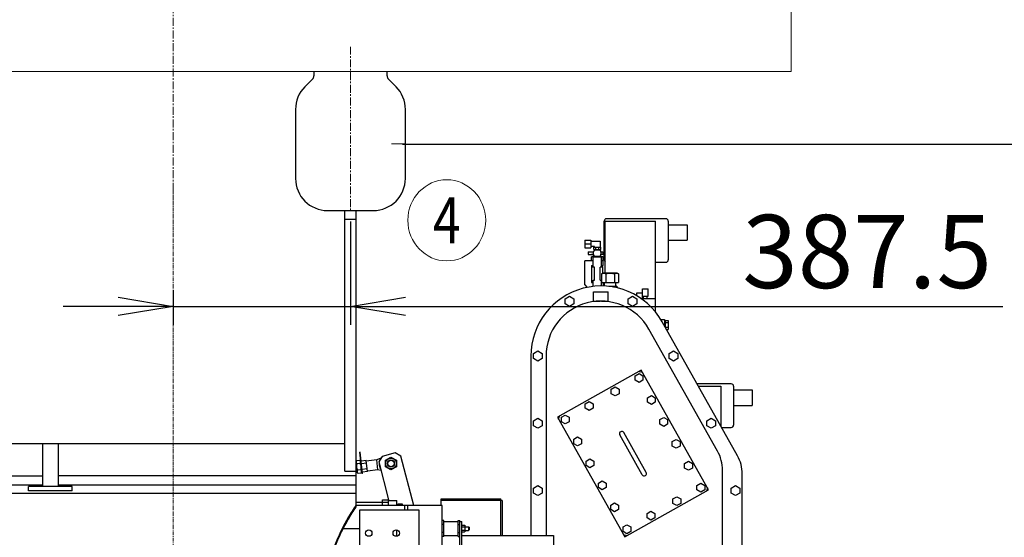
# Model space of a CAD drawing. Units: millimetres. Extents: x -12370 to 10086, y -11951 to 5369.
# Drawn here: x -3668 to -1518, y 645 to 1776 of the extents above; entities that cross this region are included whole.
import ezdxf
from ezdxf.enums import TextEntityAlignment as Align

# ---------------------------------------------------------------- set-up
doc = ezdxf.new("R2010")
doc.units = ezdxf.units.MM
doc.header["$LTSCALE"] = 46.255
doc.header["$PDMODE"] = 3
doc.header["$PDSIZE"] = 3
doc.linetypes.add('CENTER', pattern=[0.6, 0.375, -0.075, 0.075, -0.075])
doc.layers.get('0').update_dxf_attribs({"linetype": 'CONTINUOUS'})
doc.layers.get('Defpoints').update_dxf_attribs({"color": 251, "linetype": 'CONTINUOUS'})
doc.layers.add('00_COMPONENTS', color=7, linetype='CONTINUOUS')
for name, color, linetype, lineweight in [('CENT001', 6, 'CENTER', 20), ('DIM001', 255, 'CONTINUOUS', 20), ('LINE001', 2, 'CONTINUOUS', 20)]:
    doc.layers.add(name, color=color, linetype=linetype, lineweight=lineweight)
doc.styles.add('Dim_std', font='simplex.shx', dxfattribs={"width": 0.8, "bigfont": 'extfont.shx'})
doc.styles.get("Standard").update_dxf_attribs({"font": 'txt', "width": 0.8})
doc.dimstyles.new('S1-40', dxfattribs={"dimscale": 40, "dimtxt": 4, "dimasz": 3, "dimexe": 1, "dimexo": 0.6, "dimgap": 1, "dimtad": 1, "dimdec": 3, "dimdsep": 46, "dimtxsty": 'Dim_std', "dimblk1": 'OPEN', "dimblk2": 'OPEN', "dimsah": 1, "dimcen": 0, "dimclrd": 256, "dimclre": 256, "dimclrt": 256, "dimadec": 3, "dimazin": 2, "dimtfac": 1, "dimtdec": 3, "dimtmove": 0, "dimatfit": 0, "dimldrblk": 'OPEN', "dimfxl": 1, "dimtolj": 1, "dimtzin": 0, "dimarcsym": 1})

# ---------------------------------------------------------------- blocks, each defined once
blk = doc.blocks.new('_OPEN')
at = {"color": 0, "linetype": 'ByBlock'}
for p, q in [((-1, 0.167), (0, 0)), ((0, 0), (-1, -0.167)), ((0, 0), (-1, 0))]:
    blk.add_line(p, q, dxfattribs=at)
blk = doc.blocks.new('*D16')
at = {"lineweight": -2, "transparency": 16777216}
for p, q in [((-2946, 1334.8), (-2946, 1109.3)), ((-3333.5, 1185), (-3333.5, 1109.3)), ((-3453.5, 1149.3), (-3573.5, 1149.3)), ((-3333.5, 1149.3), (-2946, 1149.3)), ((-2826, 1149.3), (-1521.7, 1149.3))]:
    blk.add_line(p, q, dxfattribs=at)
at = {"layer": 'Defpoints', "color": 0, "transparency": 16777216}
for p in [(-2946, 1358.8), (-3333.5, 1209), (-3333.5, 1149.3)]:
    blk.add_point(p, dxfattribs=at)
at = {"lineweight": -2, "transparency": 16777216, "xscale": 120, "yscale": 120, "zscale": 120}
blk.add_blockref('_OPEN', (-3333.5, 1149.3), dxfattribs=at)
at = {"lineweight": -2, "transparency": 16777216, "xscale": 120, "yscale": 120, "zscale": 120, "rotation": 180}
blk.add_blockref('_OPEN', (-2946, 1149.3), dxfattribs=at)
at = {"transparency": 16777216, "insert": (-1817.7, 1269.3), "char_height": 160, "attachment_point": 5, "style": 'Dim_std'}
blk.add_mtext('\\A1;387.5', dxfattribs=at)
blk = doc.blocks.new('*D21')
at = {"layer": 'Defpoints', "color": 0, "transparency": 16777216}
for p in [(-2856.4, 1503.6), (-2132.8, -1806.4), (-966.7, -1806.4)]:
    blk.add_point(p, dxfattribs=at)
at = {"layer": 'DIM001', "lineweight": -2, "transparency": 16777216}
for p, q in [((-2832.4, 1503.6), (-926.7, 1503.6)), ((-966.7, 1383.6), (-966.7, -1686.4)), ((-2108.8, -1806.4), (-926.7, -1806.4))]:
    blk.add_line(p, q, dxfattribs=at)
at = {"layer": 'DIM001', "lineweight": -2, "transparency": 16777216, "xscale": 120, "yscale": 120, "zscale": 120}
for p, rotation in [((-966.7, 1503.6), 90), ((-966.7, -1806.4), 270)]:
    blk.add_blockref('_OPEN', p, dxfattribs=dict(at, rotation=rotation))
at = {"layer": 'DIM001', "transparency": 16777216, "insert": (-1086.7, -223.9), "char_height": 160, "attachment_point": 5, "rotation": 90, "style": 'Dim_std'}
blk.add_mtext('\\A1;3310', dxfattribs=at)

msp = doc.modelspace()

# ---------------------------------------------------------------- linework, layer by layer
at = {"layer": '00_COMPONENTS', "color": 7, "linetype": 'Continuous'}
for p, q in [((-3025.9691, 1662.498), (-3025.9691, 1652.9594)), ((-2865.9691, 1652.9594), (-2865.9691, 1662.498)), ((-3028.8981, 1645.8883), (-3045.4666, 1629.3198)), ((-2846.4717, 1629.3198), (-2863.0402, 1645.8883)), ((-3065.9691, 1579.8223), (-3065.9691, 1428.8172)), ((-2825.9691, 1428.8172), (-2825.9691, 1579.8223)), ((-2995.9691, 1358.8172), (-2895.9691, 1358.8172)), ((-2958.4691, 788.8172), (-2958.4691, 1358.8172)), ((-2933.4691, 710.8436), (-2933.4691, 1358.8172)), ((-2933.4691, 1338.8172), (-2958.4691, 1338.8172)), ((-2391.9691, 1250.8172), (-2391.9691, 1335.8172)), ((-2389.9691, 1335.8172), (-2279.9691, 1335.8172)), ((-2389.9691, 1221.8172), (-2389.9691, 1335.8172)), ((-2256.9691, 1340.8172), (-2386.9691, 1340.8172)), ((-2279.9691, 1136.9142), (-2279.9691, 1335.8172)), ((-2251.9691, 1335.8172), (-2251.9691, 1250.8172)), ((-2251.9691, 1327.8172), (-2210.9691, 1327.8172)), ((-2210.9691, 1327.8172), (-2210.9691, 1293.8173)), ((-2433.9691, 1294.3472), (-2420.9691, 1294.3472)), ((-2433.9691, 1294.3472), (-2433.9691, 1277.3472)), ((-2420.9691, 1294.3472), (-2420.9691, 1277.3472)), ((-2420.9691, 1291.8472), (-2400.9691, 1291.8472)), ((-2400.9691, 1291.8472), (-2400.9691, 1278.8172)), ((-2251.9691, 1293.8172), (-2210.9691, 1293.8172)), ((-2433.9691, 1285.8472), (-2420.9691, 1285.8472)), ((-2433.9691, 1277.3472), (-2420.9691, 1277.3472)), ((-2426.9691, 1268.8172), (-2415.0885, 1268.8172)), ((-2426.9691, 1268.8172), (-2426.9691, 1262.8172)), ((-2412.9691, 1279.8472), (-2420.9691, 1279.8472)), ((-2414.4691, 1278.8172), (-2399.4691, 1278.8172)), ((-2414.4691, 1273.8172), (-2414.4691, 1278.8172)), ((-2414.4691, 1273.8172), (-2399.4691, 1273.8172)), ((-2413.2191, 1272.8172), (-2413.2191, 1273.8172)), ((-2413.2191, 1272.8172), (-2400.7191, 1272.8172)), ((-2412.9691, 1278.8172), (-2412.9691, 1279.8472)), ((-2410.2383, 1273.8172), (-2410.2383, 1278.8172)), ((-2403.7, 1273.8172), (-2403.7, 1278.8172)), ((-2400.7191, 1272.8172), (-2400.7191, 1273.8172)), ((-2399.4691, 1273.8172), (-2399.4691, 1278.8172)), ((-2398.8652, 1268.8172), (-2396.2012, 1268.8172)), ((-2396.2012, 1268.8172), (-2394.4691, 1267.8172)), ((-2415.9691, 1248.5172), (-2434.4691, 1248.5172)), ((-2434.4691, 1196.5172), (-2434.4691, 1248.5172)), ((-2426.9691, 1262.8172), (-2415.0885, 1262.8172)), ((-2419.4691, 1262.5172), (-2419.4691, 1262.8172)), ((-2414.9962, 1262.5172), (-2419.4691, 1262.5172)), ((-2417.7371, 1258.5172), (-2419.4691, 1257.5172)), ((-2419.4691, 1248.5172), (-2419.4691, 1257.5172)), ((-2417.7371, 1258.5172), (-2413.2191, 1258.5172)), ((-2415.9691, 1257.8172), (-2397.9691, 1257.8172)), ((-2415.9691, 1234.8172), (-2415.9691, 1257.8172)), ((-2414.4691, 1258.5172), (-2414.4691, 1261.0459)), ((-2413.2191, 1258.8172), (-2400.7191, 1258.8172)), ((-2413.2191, 1257.8172), (-2413.2191, 1258.8172)), ((-2400.7191, 1257.8172), (-2400.7191, 1258.8172)), ((-2400.7191, 1258.5172), (-2396.2012, 1258.5172)), ((-2399.4691, 1258.5172), (-2399.4691, 1261.0388)), ((-2394.4691, 1262.5172), (-2398.9342, 1262.5172)), ((-2397.9691, 1234.8172), (-2397.9691, 1257.8172)), ((-2394.4691, 1248.5172), (-2397.9691, 1248.5172)), ((-2396.2012, 1258.5172), (-2394.4691, 1257.5172)), ((-2394.4691, 1262.5172), (-2394.4691, 1267.8172)), ((-2394.4691, 1238.5172), (-2394.4691, 1257.5172)), ((-2419.4691, 1238.5172), (-2415.9691, 1238.5172)), ((-2419.4691, 1238.5172), (-2419.4691, 1201.5172)), ((-2419.2191, 1235.5172), (-2415.9691, 1235.5172)), ((-2419.2191, 1201.5172), (-2419.2191, 1235.5172)), ((-2412.9691, 1234.8172), (-2415.9691, 1234.8172)), ((-2412.9691, 1206.8172), (-2412.9691, 1234.8172)), ((-2397.9692, 1234.8172), (-2400.9691, 1234.8172)), ((-2400.9691, 1206.8172), (-2400.9691, 1234.8172)), ((-2397.9691, 1238.5172), (-2394.4691, 1238.5172)), ((-2397.9691, 1235.5172), (-2394.7191, 1235.5172)), ((-2394.7191, 1221.6729), (-2394.7191, 1235.5172)), ((-2279.9691, 1245.8172), (-2256.9691, 1245.8172)), ((-2415.9691, 1206.8172), (-2412.9691, 1206.8172)), ((-2415.9691, 1192.8465), (-2415.9691, 1206.8172)), ((-2400.9691, 1206.8172), (-2397.9692, 1206.8172)), ((-2397.9691, 1193.8129), (-2397.9691, 1206.8172)), ((-2394.4691, 1221.8172), (-2397.4443, 1220.0995)), ((-2397.4443, 1220.0995), (-2397.4443, 1201.8172)), ((-2363.4691, 1221.8172), (-2394.4691, 1221.8172)), ((-2388.2067, 1220.0995), (-2388.2067, 1201.8172)), ((-2369.7315, 1220.0995), (-2369.7315, 1201.8172)), ((-2363.4691, 1221.8172), (-2360.4939, 1220.0995)), ((-2360.4939, 1220.0995), (-2360.4939, 1201.8172)), ((-2434.4691, 1196.5172), (-2428.7996, 1190.8477)), ((-2419.4691, 1201.5172), (-2415.9691, 1201.5172)), ((-2397.9691, 1201.5172), (-2394.4691, 1201.5172)), ((-2397.4443, 1201.8172), (-2360.4939, 1201.8172)), ((-2394.7191, 1201.5172), (-2394.7191, 1201.8172)), ((-2394.4691, 1201.5172), (-2394.4691, 1193.7074)), ((-2391.4691, 1195.8172), (-2391.6691, 1195.8172)), ((-2391.6691, 1195.8172), (-2391.6691, 1193.6413)), ((-2391.4691, 1193.6267), (-2391.4691, 1201.8172)), ((-2365.4691, 1192.8172), (-2381.5689, 1192.8172)), ((-2371.0691, 1191.2141), (-2371.0691, 1191.4893)), ((-2366.4691, 1192.8172), (-2366.4691, 1201.8172)), ((-2366.2691, 1195.8172), (-2366.4691, 1195.8172)), ((-2366.2691, 1195.8172), (-2366.2691, 1192.8172)), ((-2365.4691, 1192.8172), (-2363.1691, 1191.4893)), ((-2363.1691, 1189.5409), (-2363.1691, 1191.4893)), ((-2307.9691, 1187.8172), (-2295.9692, 1187.8172)), ((-2307.9691, 1165.8172), (-2307.9691, 1187.8172)), ((-2295.9691, 1171.8172), (-2295.9691, 1187.8172)), ((-2477.4691, 1165.8136), (-2467.9691, 1171.2984)), ((-2477.4691, 1154.8439), (-2477.4691, 1165.8136)), ((-2467.9691, 1171.2984), (-2458.4691, 1165.8136)), ((-2458.4691, 1165.8136), (-2458.4691, 1154.8439)), ((-2414.9691, 1180.8172), (-2382.9692, 1180.8172)), ((-2414.9691, 1160.8172), (-2414.9691, 1180.8172)), ((-2382.9691, 1160.8172), (-2382.9691, 1180.8172)), ((-2339.4691, 1165.8136), (-2329.9691, 1171.2984)), ((-2339.4691, 1154.8439), (-2339.4691, 1165.8136)), ((-2329.9691, 1171.2984), (-2320.4691, 1165.8136)), ((-2320.9691, 1178.8172), (-2307.9691, 1178.8172)), ((-2320.9691, 1172.4325), (-2320.9691, 1178.8172)), ((-2320.4691, 1165.8136), (-2320.4691, 1154.8439)), ((-2279.9691, 1165.8172), (-2310.7575, 1165.8172)), ((-2307.9691, 1171.8172), (-2295.9692, 1171.8172)), ((-2305.9691, 1165.8172), (-2305.9691, 1171.8172)), ((-2297.9691, 1165.8172), (-2297.9691, 1171.8172)), ((-2467.9691, 1149.3591), (-2477.4691, 1154.8439)), ((-2458.4691, 1154.8439), (-2467.9691, 1149.3591)), ((-2414.9691, 1160.8172), (-2400.4691, 1160.8172)), ((-2397.4691, 1160.8172), (-2382.9692, 1160.8172)), ((-2329.9691, 1149.3591), (-2339.4691, 1154.8439)), ((-2320.4691, 1154.8439), (-2329.9691, 1149.3591)), ((-2268.5837, 1120.8172), (-2259.9691, 1120.8172)), ((-2259.9691, 1120.8172), (-2259.9691, 1105.7803)), ((-2258.9691, 1118.6172), (-2251.9691, 1118.6172)), ((-2258.9691, 1118.6172), (-2258.9691, 1104.0018)), ((-2251.9691, 1118.6172), (-2251.9691, 1099.0172)), ((-2144.5059, 833.0909), (-2294.3693, 1099.6293)), ((-2100.7359, 822.5771), (-2265.6043, 1115.8027)), ((-2259.9691, 1117.8172), (-2258.9691, 1117.8172)), ((-2258.9691, 1113.7172), (-2251.9691, 1113.7172)), ((-2258.9216, 1103.9172), (-2251.9691, 1103.9172)), ((-2256.1665, 1099.0172), (-2251.9691, 1099.0172)), ((-2551.9691, 1040.8172), (-2551.9691, 648.8172)), ((-2546.4691, 1046.3021), (-2536.9691, 1051.7869)), ((-2546.4691, 1035.3324), (-2546.4691, 1046.3021)), ((-2536.9691, 1029.8476), (-2546.4691, 1035.3324)), ((-2536.9691, 1051.7869), (-2527.4691, 1046.3021)), ((-2527.4691, 1035.3324), (-2536.9691, 1029.8476)), ((-2527.4691, 1046.3021), (-2527.4691, 1035.3324)), ((-2518.9691, 1040.8172), (-2518.9691, 648.8172)), ((-2250.1516, 1046.3021), (-2240.6516, 1051.7869)), ((-2250.1516, 1035.3324), (-2250.1516, 1046.3021)), ((-2240.6516, 1029.8476), (-2250.1516, 1035.3324)), ((-2240.6516, 1051.7869), (-2231.1516, 1046.3021)), ((-2231.1516, 1035.3324), (-2240.6516, 1029.8476)), ((-2231.1516, 1046.3021), (-2231.1516, 1035.3324)), ((-2310.9496, 1009.7381), (-2493.9994, 906.8169)), ((-2324.2192, 997.6235), (-2315.7192, 1002.531)), ((-2324.2192, 987.8086), (-2324.2192, 997.6235)), ((-2315.7192, 1002.531), (-2307.2192, 997.6235)), ((-2315.3079, 1007.2876), (-2308.4991, 1005.3798)), ((-2163.9193, 748.2384), (-2310.9496, 1009.7381)), ((-2307.2192, 997.6235), (-2307.2192, 987.8086)), ((-2376.5191, 968.2175), (-2368.0191, 973.1249)), ((-2376.5191, 958.4025), (-2376.5191, 968.2175)), ((-2368.0191, 973.1249), (-2359.5191, 968.2175)), ((-2359.5191, 968.2175), (-2359.5191, 958.4025)), ((-2315.7192, 982.9011), (-2324.2192, 987.8086)), ((-2307.2192, 987.8086), (-2315.7192, 982.9011)), ((-2114.4691, 979.8172), (-2189.1454, 979.8172)), ((-2186.3341, 974.8172), (-2137.4691, 974.8172)), ((-2137.4691, 974.8172), (-2137.4691, 887.9088)), ((-2109.4691, 974.8172), (-2109.4691, 889.8172)), ((-2368.0191, 953.495), (-2376.5191, 958.4025)), ((-2359.5191, 958.4025), (-2368.0191, 953.495)), ((-2297.2636, 949.6819), (-2288.7636, 954.5894)), ((-2297.2636, 939.867), (-2297.2636, 949.6819)), ((-2288.7636, 954.5894), (-2280.2636, 949.6819)), ((-2280.2636, 949.6819), (-2280.2636, 939.867)), ((-2109.4691, 966.8172), (-2068.4691, 966.8172)), ((-2068.4691, 966.8172), (-2068.4691, 932.8173)), ((-2433.1774, 936.3609), (-2424.6774, 941.2684)), ((-2433.1774, 926.546), (-2433.1774, 936.3609)), ((-2424.6774, 921.6385), (-2433.1774, 926.546)), ((-2424.6774, 941.2684), (-2416.1774, 936.3609)), ((-2416.1774, 926.546), (-2424.6774, 921.6385)), ((-2416.1774, 936.3609), (-2416.1774, 926.546)), ((-2288.7636, 934.9595), (-2297.2636, 939.867)), ((-2280.2636, 939.867), (-2288.7636, 934.9595)), ((-2109.4691, 932.8172), (-2068.4691, 932.8172)), ((-2546.4691, 899.3021), (-2536.9691, 904.7869)), ((-2536.9691, 904.7869), (-2527.4691, 899.3021)), ((-2493.9994, 906.8169), (-2346.9691, 645.3172)), ((-2491.5489, 902.4586), (-2489.6411, 909.2674)), ((-2485.4773, 906.9549), (-2476.9773, 911.8623)), ((-2485.4773, 897.1399), (-2485.4773, 906.9549)), ((-2476.9773, 911.8623), (-2468.4773, 906.9549)), ((-2468.4773, 906.9549), (-2468.4773, 897.1399)), ((-2270.3081, 901.7403), (-2261.8081, 906.6478)), ((-2261.8081, 906.6478), (-2253.3081, 901.7403)), ((-2167.4997, 899.3021), (-2157.9997, 904.7869)), ((-2157.9997, 904.7869), (-2148.4997, 899.3021)), ((-2546.4691, 888.3324), (-2546.4691, 899.3021)), ((-2536.9691, 882.8476), (-2546.4691, 888.3324)), ((-2527.4691, 888.3324), (-2536.9691, 882.8476)), ((-2527.4691, 899.3021), (-2527.4691, 888.3324)), ((-2476.9773, 892.2324), (-2485.4773, 897.1399)), ((-2468.4773, 897.1399), (-2476.9773, 892.2324)), ((-2270.3081, 891.9253), (-2270.3081, 901.7403)), ((-2261.8081, 887.0179), (-2270.3081, 891.9253)), ((-2253.3081, 891.9253), (-2261.8081, 887.0179)), ((-2253.3081, 901.7403), (-2253.3081, 891.9253)), ((-2167.4997, 888.3324), (-2167.4997, 899.3021)), ((-2157.9997, 882.8476), (-2167.4997, 888.3324)), ((-2148.4997, 888.3324), (-2157.9997, 882.8476)), ((-2148.4997, 899.3021), (-2148.4997, 888.3324)), ((-2135.7309, 884.8172), (-2114.4691, 884.8172)), ((-2458.5218, 859.0132), (-2450.0218, 863.9207)), ((-2450.0218, 863.9207), (-2441.5218, 859.0132)), ((-2308.8127, 781.4939), (-2357.8228, 868.6605)), ((-2300.096, 786.3949), (-2349.1061, 873.5615)), ((-2958.4691, 848.8172), (-4243.4691, 848.8172)), ((-3618.4691, 848.8172), (-3618.4691, 755.8172)), ((-3584.4691, 848.8172), (-3584.4691, 755.8172)), ((-2458.5218, 849.1983), (-2458.5218, 859.0132)), ((-2450.0218, 844.2908), (-2458.5218, 849.1983)), ((-2441.5218, 849.1983), (-2450.0218, 844.2908)), ((-2441.5218, 859.0132), (-2441.5218, 849.1983)), ((-2243.3525, 853.7987), (-2234.8525, 858.7062)), ((-2243.3525, 843.9837), (-2243.3525, 853.7987)), ((-2234.8525, 839.0763), (-2243.3525, 843.9837)), ((-2234.8525, 858.7062), (-2226.3525, 853.7987)), ((-2226.3525, 843.9837), (-2234.8525, 839.0763)), ((-2226.3525, 853.7987), (-2226.3525, 843.9837)), ((-2924.5446, 830.9929), (-2925.738, 830.8667)), ((-2920.7943, 784.128), (-2925.738, 830.8667)), ((-2919.601, 784.2542), (-2924.5446, 830.9929)), ((-2879.4769, 817.4124), (-2888.5244, 813.6857)), ((-2877.0636, 821.5096), (-2884.2412, 809.3243)), ((-2848.0191, 829.021), (-2877.0636, 821.5096)), ((-2869.5337, 812.8305), (-2857.5337, 819.7587)), ((-2857.5337, 819.7587), (-2845.5337, 812.8305)), ((-2835.8338, 821.8433), (-2848.0191, 829.021)), ((-2807.8964, 713.8172), (-2835.8338, 821.8433)), ((-2933.4691, 809.557), (-2932.4211, 811.915)), ((-2931.1069, 786.5562), (-2933.4691, 808.889)), ((-2933.4691, 805.9151), (-2933.1581, 805.948)), ((-2925.1825, 812.6807), (-2932.4211, 811.915)), ((-2924.4537, 805.7909), (-2931.6924, 805.0252)), ((-2925.1825, 812.6807), (-2923.5817, 810.4804)), ((-2911.502, 812.2609), (-2922.4409, 811.1039)), ((-2910.8903, 806.4778), (-2921.8292, 805.3208)), ((-2908.9775, 788.3941), (-2911.502, 812.2609)), ((-2888.5244, 813.6857), (-2911.3968, 811.2665)), ((-2886.2103, 791.8078), (-2888.5244, 813.6857)), ((-2884.2412, 809.3243), (-2862.7741, 726.3172)), ((-2869.5337, 798.9741), (-2869.5337, 812.8305)), ((-2857.5337, 792.0459), (-2869.5337, 798.9741)), ((-2845.5337, 798.9741), (-2857.5337, 792.0459)), ((-2845.5337, 812.8305), (-2845.5337, 798.9741)), ((-2431.5662, 811.0716), (-2423.0662, 815.9791)), ((-2431.5662, 801.2567), (-2431.5662, 811.0716)), ((-2423.0662, 796.3492), (-2431.5662, 801.2567)), ((-2423.0662, 815.9791), (-2414.5662, 811.0716)), ((-2414.5662, 801.2567), (-2423.0662, 796.3492)), ((-2414.5662, 811.0716), (-2414.5662, 801.2567)), ((-2216.397, 805.8571), (-2207.897, 810.7645)), ((-2216.397, 796.0421), (-2216.397, 805.8571)), ((-2207.897, 791.1346), (-2216.397, 796.0421)), ((-2207.897, 810.7645), (-2199.397, 805.8571)), ((-2199.397, 796.0421), (-2207.897, 791.1346)), ((-2199.397, 805.8571), (-2199.397, 796.0421)), ((-4540.4691, 778.8172), (-3618.4691, 778.8172)), ((-2933.4691, 778.8172), (-3584.4691, 778.8172)), ((-2958.4691, 788.8172), (-2933.4691, 788.8172)), ((-2933.4691, 789.8258), (-2931.4751, 790.0367)), ((-2931.1069, 786.5562), (-2929.5062, 784.3559)), ((-2922.9962, 792.0113), (-2930.2349, 791.2457)), ((-2922.2675, 785.1216), (-2929.5062, 784.3559)), ((-2922.2675, 785.1216), (-2921.1624, 787.608)), ((-2919.6009, 784.2537), (-2920.7943, 784.1274)), ((-2909.5892, 794.1771), (-2920.5282, 793.0201)), ((-2908.9775, 788.3941), (-2919.9165, 787.237)), ((-2886.2103, 791.8078), (-2909.0827, 789.3885)), ((-2879.3902, 790.567), (-2886.2103, 791.8078)), ((-2133.4691, 559.3172), (-2133.4691, 790.9422)), ((-2090.4691, 539.8172), (-2090.4691, 783.369)), ((-3618.4691, 758.8172), (-4540.4691, 758.8172)), ((-3648.9691, 745.8172), (-3648.9691, 755.8172)), ((-3553.9693, 755.8172), (-3648.969, 755.8172)), ((-2933.4691, 758.8172), (-3584.4691, 758.8172)), ((-3553.9691, 745.8172), (-3553.9691, 755.8172)), ((-2546.4691, 752.3021), (-2536.9691, 757.7869)), ((-2536.9691, 757.7869), (-2527.4691, 752.3021)), ((-2404.6107, 763.13), (-2396.1107, 768.0375)), ((-2404.6107, 753.3151), (-2404.6107, 763.13)), ((-2396.1107, 748.4076), (-2404.6107, 753.3151)), ((-2396.1107, 768.0375), (-2387.6107, 763.13)), ((-2387.6107, 753.3151), (-2396.1107, 748.4076)), ((-2387.6107, 763.13), (-2387.6107, 753.3151)), ((-2189.4414, 757.9155), (-2180.9414, 762.8229)), ((-2189.4414, 748.1005), (-2189.4414, 757.9155)), ((-2180.9414, 762.8229), (-2172.4414, 757.9155)), ((-2172.4414, 757.9155), (-2172.4414, 748.1005)), ((-2166.3698, 752.5968), (-2168.2777, 745.7879)), ((-2114.9691, 752.3021), (-2105.4691, 757.7869)), ((-2105.4691, 757.7869), (-2095.9691, 752.3021)), ((-2933.4691, 740.5665), (-6675.4691, 740.5665)), ((-3553.9693, 745.8172), (-3648.969, 745.8172)), ((-2546.4691, 741.3324), (-2546.4691, 752.3021)), ((-2536.9691, 735.8476), (-2546.4691, 741.3324)), ((-2527.4691, 741.3324), (-2536.9691, 735.8476)), ((-2527.4691, 752.3021), (-2527.4691, 741.3324)), ((-2346.9691, 645.3172), (-2163.9193, 748.2384)), ((-2241.7414, 728.5094), (-2233.2414, 733.4169)), ((-2233.2414, 733.4169), (-2224.7414, 728.5094)), ((-2180.9414, 743.193), (-2189.4414, 748.1005)), ((-2172.4414, 748.1005), (-2180.9414, 743.193)), ((-2114.9691, 741.3324), (-2114.9691, 752.3021)), ((-2105.4691, 735.8476), (-2114.9691, 741.3324)), ((-2095.9691, 741.3324), (-2105.4691, 735.8476)), ((-2095.9691, 752.3021), (-2095.9691, 741.3324)), ((-2933.4691, 721.3172), (-2862.5691, 721.3172)), ((-2745.9691, 713.8172), (-2933.4691, 713.8172)), ((-2875.9691, 726.3172), (-2862.5691, 726.3172)), ((-2875.9691, 713.8172), (-2875.9691, 726.3172)), ((-2862.5691, 713.8172), (-2862.5691, 726.3172)), ((-2862.5691, 725.5245), (-2862.3862, 724.8172)), ((-2862.5691, 724.8172), (-2844.5691, 724.8172)), ((-2844.5691, 713.8172), (-2844.5691, 724.8172)), ((-2844.5691, 717.3172), (-2842.0691, 717.3172)), ((-2842.0691, 713.8172), (-2842.0691, 717.3162)), ((-2832.0691, 716.8172), (-2842.0691, 716.8172)), ((-2832.0691, 713.8172), (-2832.0691, 716.8172)), ((-2826.9691, 703.8172), (-2826.9691, 713.8172)), ((-2820.9691, 703.8172), (-2820.9691, 713.8172)), ((-2747.9691, 728.5172), (-2617.9691, 728.5172)), ((-2747.9691, 713.8172), (-2747.9691, 728.5172)), ((-2614.7691, 725.3172), (-2747.9691, 725.3172)), ((-2745.9691, 313.8172), (-2745.9691, 713.8172)), ((-2617.9691, 648.8172), (-2617.9691, 728.5172)), ((-2614.7691, 725.3172), (-2614.7691, 648.8172)), ((-2377.6551, 715.1884), (-2369.1551, 720.0959)), ((-2377.6551, 705.3734), (-2377.6551, 715.1884)), ((-2369.1551, 720.0959), (-2360.6551, 715.1884)), ((-2360.6551, 715.1884), (-2360.6551, 705.3734)), ((-2241.7414, 718.6944), (-2241.7414, 728.5094)), ((-2233.2414, 713.787), (-2241.7414, 718.6944)), ((-2224.7414, 718.6944), (-2233.2414, 713.787)), ((-2224.7414, 728.5094), (-2224.7414, 718.6944)), ((-2795.9691, 703.8172), (-2925.9691, 703.8172)), ((-2925.9691, 703.8172), (-2925.9691, 323.8172)), ((-2795.9691, 323.8172), (-2795.9691, 703.8172)), ((-2369.1551, 700.466), (-2377.6551, 705.3734)), ((-2360.6551, 705.3734), (-2369.1551, 700.466)), ((-2298.3996, 696.6528), (-2289.8996, 701.5603)), ((-2298.3996, 686.8379), (-2298.3996, 696.6528)), ((-2289.8996, 701.5603), (-2281.3996, 696.6528)), ((-2281.3996, 696.6528), (-2281.3996, 686.8379)), ((-2741.9691, 681.3172), (-2745.9691, 681.3172)), ((-2741.9691, 672.8311), (-2745.9691, 672.8311)), ((-2741.9691, 646.3177), (-2741.9691, 681.3167)), ((-2741.9691, 678.8172), (-2710.9691, 678.8172)), ((-2710.9691, 681.3172), (-2706.9691, 681.3172)), ((-2710.9691, 646.3177), (-2710.9691, 681.3167)), ((-2710.9691, 672.8311), (-2706.9691, 672.8311)), ((-2706.9691, 316.3177), (-2706.9691, 681.3167)), ((-2706.9691, 678.8172), (-2702.4691, 678.8172)), ((-2702.4691, 318.8172), (-2702.4691, 678.8172)), ((-2702.4691, 671.3228), (-2696.694, 671.3228)), ((-2702.4691, 667.57), (-2696.694, 667.57)), ((-2695.9691, 670.0672), (-2696.694, 671.3228)), ((-2695.9691, 670.0672), (-2695.9691, 657.5672)), ((-2695.9691, 667.8172), (-2688.1691, 667.8172)), ((-2688.1691, 667.8172), (-2686.9691, 666.6172)), ((-2688.1691, 667.8172), (-2688.1691, 659.8172)), ((-2686.9691, 666.6163), (-2686.9691, 661.0182)), ((-2350.6996, 667.2468), (-2342.1996, 672.1543)), ((-2350.6996, 657.4318), (-2350.6996, 667.2468)), ((-2342.1996, 672.1543), (-2333.6996, 667.2468)), ((-2333.6996, 667.2468), (-2333.6996, 657.4318)), ((-2289.8996, 681.9304), (-2298.3996, 686.8379)), ((-2281.3996, 686.8379), (-2289.8996, 681.9304)), ((-2961.6691, 663.8172), (-2925.9691, 663.8172)), ((-2844.5691, 646.9763), (-2844.5691, 660.6581)), ((-2741.9691, 654.8034), (-2745.9691, 654.8034)), ((-2741.9691, 646.3172), (-2745.9691, 646.3172)), ((-2741.9691, 648.8172), (-2710.9691, 648.8172)), ((-2710.9691, 654.8034), (-2706.9691, 654.8034)), ((-2710.9691, 646.3172), (-2706.9691, 646.3172)), ((-2702.4691, 660.0645), (-2696.694, 660.0645)), ((-2702.4691, 656.3117), (-2696.694, 656.3117)), ((-2702.4691, 648.8172), (-2502.4691, 648.8172)), ((-2695.9691, 657.5672), (-2696.694, 656.3117)), ((-2695.9691, 659.8172), (-2688.1691, 659.8172)), ((-2688.1691, 659.8172), (-2686.9691, 661.0172)), ((-2502.4691, 648.8172), (-2502.4691, 348.8172)), ((-2342.1996, 652.5244), (-2350.6996, 657.4318)), ((-2342.6108, 647.7677), (-2349.4196, 649.6756)), ((-2333.6996, 657.4318), (-2342.1996, 652.5244))]:
    msp.add_line(p, q, dxfattribs=at)
for centre, radius in [((-2857.5337, 805.9023), 12), ((-2857.5337, 805.9023), 8), ((-2857.5337, 805.9023), 7), ((-2905.9691, 653.8172), 7), ((-2845.9691, 653.8172), 7)]:
    msp.add_circle(centre, radius, dxfattribs=at)
for centre, radius, start, end in [((-3035.9691, 1652.9594), 10, 315, 360), ((-2855.9691, 1652.9594), 10, 180, 225), ((-2995.9691, 1579.8223), 70, 135, 180), ((-2895.9691, 1579.8223), 70, 0, 45), ((-2995.9691, 1428.8172), 70, 180, 270), ((-2895.9691, 1428.8172), 70, 270, 360), ((-2386.9691, 1335.8172), 5, 90, 180), ((-2256.9691, 1335.8172), 5, 0, 90), ((-2403.4552, 1265.8172), 12.0139, 144.3622222, 165.5395897), ((-2442.0101, 1265.8192), 27.088, 359.9958262, 6.3543694), ((-2410.483, 1265.8172), 12.0139, 324.3622222, 35.6377778), ((-2441.9118, 1265.8098), 26.9897, 353.6340461, 0.0157583), ((-2403.4552, 1265.8172), 12.0139, 194.4604103, 215.6377778), ((-2386.9691, 1250.8172), 5, 180, 233.0320338), ((-2256.9691, 1250.8172), 5, 270, 360), ((-2398.9691, 1040.8172), 153, 29.347215, 180), ((-2398.9691, 1040.8172), 120, 29.347215, 180), ((-2114.4691, 974.8172), 5, 0, 90), ((-2114.4691, 889.8172), 5, 270, 360), ((-2353.4644, 871.111), 5, 29.347215, 209.347215), ((-2219.4691, 790.9422), 86, 0, 29.347215), ((-2170.4691, 783.369), 80, 0, 29.347215), ((-2304.4543, 783.9444), 5, 209.347215, 29.347215)]:
    msp.add_arc(centre, radius, start, end, dxfattribs=at)
for start_param, end_param in [(1.370678823, 2.267711716), (0.469465718, 0.860100647)]:
    msp.add_ellipse((-2874.8456, 804.0712), major_axis=(-1.5232, 14.4012), ratio=0.585813702, start_param=start_param, end_param=end_param, dxfattribs=at)
for points, knots in [([(-2398.8201, 1268.6258), (-2398.4622, 1268.7171), (-2397.7257, 1268.8271), (-2396.6039, 1268.7222), (-2395.5078, 1268.3696), (-2394.8133, 1268.016), (-2394.4691, 1267.8172)], [0, 0, 0, 0, 0.244016139, 0.486912851, 0.737478507, 1, 1, 1, 1]), ([(-2419.4691, 1257.5172), (-2419.0219, 1257.7755), (-2418.3307, 1258.1142), (-2417.3617, 1258.3922), (-2416.6369, 1258.4937), (-2415.9092, 1258.4825), (-2414.9333, 1258.317), (-2414.2306, 1258.0411), (-2413.779, 1257.8178)], [0, 0, 0, 0, 0.259259777, 0.383313816, 0.504736048, 0.625322909, 0.747137417, 1, 1, 1, 1]), ([(-2400.1592, 1257.8178), (-2399.7077, 1258.0411), (-2399.0049, 1258.317), (-2398.0291, 1258.4825), (-2397.3014, 1258.4937), (-2396.5765, 1258.3922), (-2395.6076, 1258.1142), (-2394.9164, 1257.7755), (-2394.4691, 1257.5172)], [0, 0, 0, 0, 0.252862619, 0.374677133, 0.49526399, 0.616686215, 0.740740242, 1, 1, 1, 1]), ([(-2388.2067, 1220.0995), (-2388.576, 1220.3127), (-2389.3188, 1220.7041), (-2390.4705, 1221.1653), (-2391.6414, 1221.4603), (-2392.8255, 1221.5624), (-2394.0096, 1221.4603), (-2395.1806, 1221.1653), (-2396.3323, 1220.7041), (-2397.0751, 1220.3127), (-2397.4443, 1220.0995)], [0, 0, 0, 0, 0.130823604, 0.257251249, 0.379800028, 0.500000003, 0.620199978, 0.742748755, 0.869176398, 1, 1, 1, 1]), ([(-2369.7315, 1220.0995), (-2371.2325, 1220.5328), (-2373.5206, 1221.0744), (-2376.6242, 1221.4619), (-2378.9691, 1221.5619), (-2381.314, 1221.4619), (-2384.4177, 1221.0744), (-2386.7058, 1220.5328), (-2388.2067, 1220.0995)], [0, 0, 0, 0, 0.249953213, 0.374978506, 0.500000003, 0.625021501, 0.750046791, 1, 1, 1, 1]), ([(-2360.4939, 1220.0995), (-2360.8632, 1220.3127), (-2361.606, 1220.7041), (-2362.7577, 1221.1653), (-2363.9286, 1221.4603), (-2365.1127, 1221.5624), (-2366.2968, 1221.4603), (-2367.4678, 1221.1653), (-2368.6195, 1220.7041), (-2369.3623, 1220.3127), (-2369.7315, 1220.0995)], [0, 0, 0, 0, 0.130823604, 0.257251249, 0.379800028, 0.500000003, 0.620199978, 0.742748755, 0.869176398, 1, 1, 1, 1]), ([(-2371.0691, 1191.4893), (-2372.5801, 1191.9255), (-2374.8922, 1192.4515), (-2378.03, 1192.7321), (-2379.6067, 1192.7158), (-2380.3921, 1192.6689)], [0, 0, 0, 0, 0.49986201, 0.749934185, 1, 1, 1, 1]), ([(-2363.1691, 1191.4893), (-2363.4849, 1191.6716), (-2364.1202, 1192.0064), (-2365.1051, 1192.4008), (-2366.1065, 1192.653), (-2367.1191, 1192.7404), (-2368.1318, 1192.653), (-2369.1332, 1192.4008), (-2370.1181, 1192.0064), (-2370.7534, 1191.6716), (-2371.0691, 1191.4893)], [0, 0, 0, 0, 0.130823122, 0.257250526, 0.37979949, 0.500000005, 0.620200518, 0.742749481, 0.86917688, 1, 1, 1, 1]), ([(-2931.6924, 805.0252), (-2932.0618, 805.533), (-2932.5554, 806.3294), (-2932.9782, 807.4795), (-2933.1479, 808.3547), (-2933.165, 809.246), (-2932.9922, 810.4592), (-2932.6761, 811.3412), (-2932.4211, 811.915)], [0, 0, 0, 0, 0.257066761, 0.379702838, 0.500000072, 0.620297297, 0.742933326, 1, 1, 1, 1]), ([(-2930.2349, 791.2457), (-2930.6764, 792.3309), (-2931.456, 794.547), (-2932.1313, 798.012), (-2932.1959, 801.5416), (-2931.8971, 803.8717), (-2931.6924, 805.0252)], [0, 0, 0, 0, 0.250043239, 0.500000073, 0.749956862, 1, 1, 1, 1]), ([(-2924.4537, 805.7909), (-2924.1987, 806.3646), (-2923.8826, 807.2467), (-2923.7098, 808.4599), (-2923.727, 809.3512), (-2923.8967, 810.2264), (-2924.3195, 811.3765), (-2924.8131, 812.1729), (-2925.1825, 812.6807)], [0, 0, 0, 0, 0.257066768, 0.379702845, 0.500000076, 0.620297299, 0.742933326, 1, 1, 1, 1]), ([(-2922.9962, 792.0113), (-2922.7915, 793.1649), (-2922.4927, 795.495), (-2922.5574, 799.0246), (-2923.2326, 802.4896), (-2924.0122, 804.7057), (-2924.4537, 805.7909)], [0, 0, 0, 0, 0.250043247, 0.500000078, 0.749956863, 1, 1, 1, 1]), ([(-2929.5062, 784.3559), (-2929.8755, 784.8636), (-2930.3692, 785.6601), (-2930.7919, 786.8102), (-2930.9616, 787.6854), (-2930.9788, 788.5767), (-2930.806, 789.7899), (-2930.4899, 790.6719), (-2930.2349, 791.2457)], [0, 0, 0, 0, 0.257066761, 0.379702838, 0.500000072, 0.620297297, 0.742933326, 1, 1, 1, 1]), ([(-2922.2675, 785.1216), (-2922.0125, 785.6953), (-2921.6964, 786.5774), (-2921.5236, 787.7906), (-2921.5407, 788.6819), (-2921.7104, 789.5571), (-2922.1332, 790.7072), (-2922.6268, 791.5036), (-2922.9962, 792.0113)], [0, 0, 0, 0, 0.257066768, 0.379702845, 0.500000076, 0.620297299, 0.742933326, 1, 1, 1, 1]), ([(-2933.4691, 715.3525), (-2939.5296, 706.5862), (-2950.9891, 688.6201), (-2966.0954, 660.5026), (-2979.0187, 631.3978), (-2989.6882, 601.4635), (-2998.0469, 570.8599), (-3004.0497, 539.7506), (-3007.6644, 508.3048), (-3008.4691, 487.2215), (-3008.4691, 476.6867)], [0, 0, 0, 0, 0.125884586, 0.251437128, 0.376689793, 0.501681501, 0.626456996, 0.751065893, 0.875561596, 1, 1, 1, 1]), ([(-3008.4446, 476.6861), (-3008.332, 487.033), (-3007.3303, 507.7318), (-3003.5072, 538.586), (-2997.3832, 569.0983), (-2988.9899, 599.1085), (-2978.3712, 628.462), (-2965.5816, 657.0072), (-2950.6888, 684.5947), (-2939.4218, 702.2334), (-2933.4691, 710.8436)], [0, 0, 0, 0, 0.124432658, 0.248928214, 0.373540702, 0.498321322, 0.623317592, 0.748572351, 0.874122873, 1, 1, 1, 1]), ([(-2696.694, 671.3228), (-2696.524, 671.0283), (-2696.2334, 670.4293), (-2696.0555, 669.4464), (-2696.2334, 668.4635), (-2696.524, 667.8645), (-2696.694, 667.57)], [0, 0, 0, 0, 0.257448871, 0.500000128, 0.742551253, 1, 1, 1, 1]), ([(-2696.694, 667.57), (-2696.518, 666.9603), (-2696.2243, 665.7222), (-2696.0583, 663.8172), (-2696.2243, 661.9123), (-2696.518, 660.6742), (-2696.694, 660.0645)], [0, 0, 0, 0, 0.250035435, 0.500000137, 0.749964701, 1, 1, 1, 1]), ([(-2696.694, 660.0645), (-2696.524, 659.7699), (-2696.2334, 659.171), (-2696.0555, 658.1881), (-2696.2334, 657.2051), (-2696.524, 656.6062), (-2696.694, 656.3117)], [0, 0, 0, 0, 0.257448871, 0.500000128, 0.742551253, 1, 1, 1, 1])]:
    msp.add_open_spline(points, degree=3, knots=knots, dxfattribs=at)
at = {"layer": 'CENT001', "color": 6}
for p, q in [((-3333.4691, 3833.5386), (-3333.4691, 1380.4264)), ((-2945.9692, 1716.8323), (-2945.9692, 1358.8172))]:
    msp.add_line(p, q, dxfattribs=at)
at = {"layer": 'CENT001', "color": 6, "ltscale": 0.5}
msp.add_line((-3333.4691, 1406.9794), (-3333.4691, -3180.0201), dxfattribs=at)
at = {"layer": 'DIM001'}
msp.add_line((-2825.9691, 1504.3198), (-2856.4424, 1504.3198), dxfattribs=at)
msp.add_ellipse((-2735.6956, 1337.3498), major_axis=(0, -88.5904), ratio=0.95947225, start_param=0, end_param=6.2831853, dxfattribs=at)
at = {"layer": 'LINE001', "color": 151, "linetype": 'Continuous'}
for p, q in [((-1983.5371, 1862.498), (-1983.5371, 1662.498)), ((-1983.5371, 1662.498), (-9655.8189, 1662.498))]:
    msp.add_line(p, q, dxfattribs=at)

# ---------------------------------------------------------------- texts
at = {"layer": 'DIM001', "ltscale": 0.5, "width": 0.8}
msp.add_text('4', height=100, dxfattribs=at).set_placement((-2735.6956, 1337.3498), align=Align.MIDDLE_CENTER)

# ---------------------------------------------------------------- dimensions: what is measured, and where the dimension line sits
dim = msp.add_linear_dim(base=(-3333.4691, 1149.297), p1=(-2945.9691, 1358.8172), p2=(-3333.4691, 1209.0271), dimstyle='S1-40')
dim.commit()
dim.dimension.update_dxf_attribs({"geometry": '*D16', "text_midpoint": (-1817.7076, 1149.297), "dimtype": 160})
at = {"layer": 'DIM001'}
dim = msp.add_linear_dim(base=(-966.7016, -1806.3755), p1=(-2856.4424, 1503.6245), p2=(-2132.8215, -1806.3755), angle=90, dimstyle='S1-40', dxfattribs=at)
dim.commit()
dim.dimension.update_dxf_attribs({"geometry": '*D21', "text_midpoint": (-966.7016, -223.9331), "dimtype": 160})

doc.saveas('drawing.dxf')
